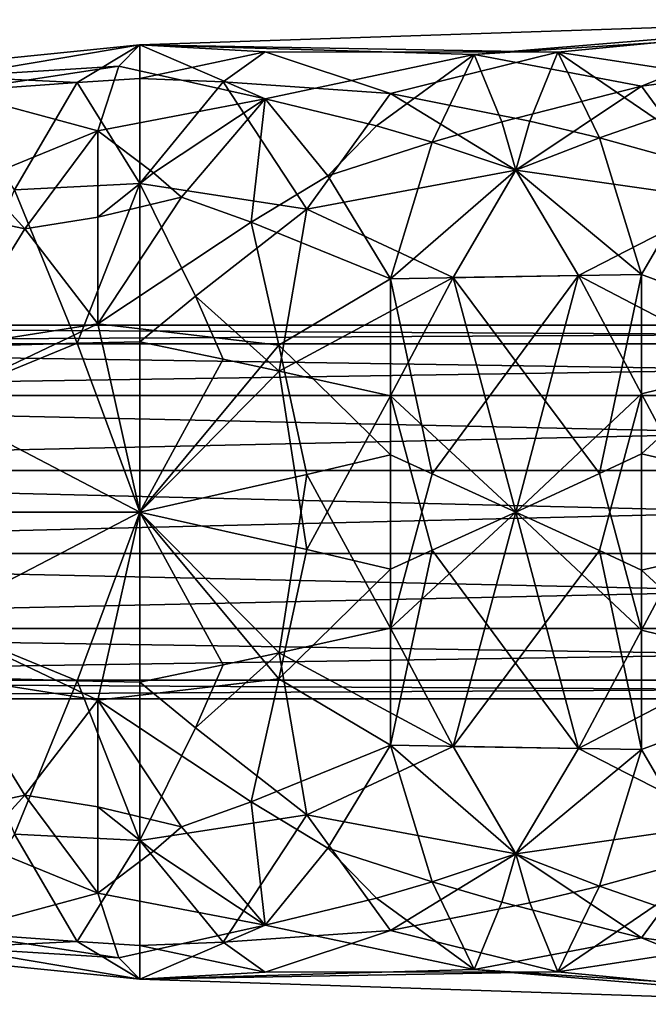
# Model space of a CAD drawing. Extents: x -113 to 107, y -34 to 34.
# Drawn here: x -70 to -52, y -14 to 14 of the extents above; entities that cross this region are included whole.
import ezdxf

# ---------------------------------------------------------------- set-up
doc = ezdxf.new("R2010")
doc.units = 0
doc.header["$MEASUREMENT"] = 0

msp = doc.modelspace()

# ---------------------------------------------------------------- linework, layer by layer
for points in [[(-56.826, 13.47, 4.7132), (-44.5, 14.5), (-66.669601, 13.7579)], [(-54.362, 13.5479, -4.7405), (-66.669601, 13.7579), (-44.5, 14.5)], [(-48.199001, 14.0316, 3.573), (-44.5, 14.5), (-56.826, 13.47, 4.7132)], [(-54.362, 13.5479, -4.7405), (-44.5, 14.5), (-48.199001, 12.5963, -7.1405)], [(-48.199001, 14.0316, 3.573), (-56.826, 13.47, 4.7132), (-51.897202, 12.5424, 7.1099)], [(-48.199001, 14.0316, 3.573), (-51.897202, 12.5424, 7.1099), (-46.966, 13.1988, 5.9812)], [(-72.207001, 12.8317, 3.6481), (-66.669601, 13.7579), (-88.739998, 11.5351)], [(-72.207001, 12.8317, -3.6481), (-88.739998, 11.5351), (-66.669601, 13.7579)], [(-67.2882, 13.1324, 3.9581), (-66.669601, 13.7579), (-72.207001, 12.8317, 3.6481)], [(-68.516602, 12.6525, -5.066), (-72.207001, 12.8317, -3.6481), (-66.669601, 13.7579)], [(-68.516602, 12.6525, -5.066), (-66.669601, 13.7579), (-66.669601, 12.7722, -5.114)], [(-67.2882, 13.1324, 3.9581), (-62.980999, 12.1658, 6.8964), (-66.669601, 13.7579)], [(-62.980999, 12.1658, 6.8964), (-56.826, 13.47, 4.7132), (-66.669601, 13.7579)], [(-62.980999, 13.5521, -3.4509), (-66.669601, 13.7579), (-54.362, 13.5479, -4.7405)], [(-66.669601, 12.7722, -5.114), (-66.669601, 13.7579), (-62.980999, 13.5521, -3.4509)], [(-66.669601, 12.7722, -5.114), (-62.980999, 13.5521, -3.4509), (-64.210999, 12.673, -5.743)], [(-64.210999, 12.673, -5.743), (-62.980999, 13.5521, -3.4509), (-59.289001, 12.3271, -6.9879)], [(-62.980999, 13.5521, -3.4509), (-54.362, 13.5479, -4.7405), (-59.289001, 12.3271, -6.9879)], [(-59.699299, 11.3722, 8.4224), (-56.826, 13.47, 4.7132), (-62.980999, 12.1658, 6.8964)], [(-59.699299, 11.3722, 8.4224), (-58.057598, 10.8897, 9.1487), (-56.826, 13.47, 4.7132)], [(-55.183498, 11.5139, -8.5274), (-59.289001, 12.3271, -6.9879), (-54.362, 13.5479, -4.7405)], [(-58.057598, 10.8897, 9.1487), (-56.004799, 11.4918, 8.511), (-56.826, 13.47, 4.7132)], [(-56.004799, 11.4918, 8.511), (-51.897202, 12.5424, 7.1099), (-56.826, 13.47, 4.7132)], [(-55.183498, 11.5139, -8.5274), (-54.362, 13.5479, -4.7405), (-53.1297, 11.016, -9.2548)], [(-51.486401, 11.5931, -8.586), (-54.362, 13.5479, -4.7405), (-48.199001, 12.5963, -7.1405)], [(-53.1297, 11.016, -9.2548), (-54.362, 13.5479, -4.7405), (-51.486401, 11.5931, -8.586)], [(-67.2882, 13.1324, 3.9581), (-72.207001, 12.3844, 4.9587), (-67.906601, 11.231, 7.798)], [(-67.2882, 13.1324, 3.9581), (-72.207001, 12.8317, 3.6481), (-72.207001, 12.3844, 4.9587)], [(-67.2882, 13.1324, 3.9581), (-67.906601, 11.231, 7.798), (-62.980999, 12.1658, 6.8964)], [(-46.966, 13.1988, 5.9812), (-51.897202, 12.5424, 7.1099), (-49.431801, 9.1853, 11.1722)], [(-68.516602, 12.6525, -5.066), (-72.207001, 12.3844, -4.9587), (-72.207001, 12.8317, -3.6481)], [(-68.516602, 12.6525, -5.066), (-66.669601, 12.7722, -5.114), (-66.669601, 9.6758, -9.7806)], [(-66.669601, 12.7722, -5.114), (-64.210999, 12.673, -5.743), (-66.669601, 9.6758, -9.7806)], [(-68.516602, 12.6525, -5.066), (-70.362396, 9.4871, -9.59), (-72.207001, 12.3844, -4.9587)], [(-68.516602, 12.6525, -5.066), (-66.669601, 9.6758, -9.7806), (-70.362396, 9.4871, -9.59)], [(-64.210999, 12.673, -5.743), (-61.750702, 8.9234, -10.8536), (-66.669601, 9.6758, -9.7806)], [(-64.210999, 12.673, -5.743), (-59.289001, 12.3271, -6.9879), (-61.750702, 8.9234, -10.8536)], [(-56.004799, 11.4918, 8.511), (-55.594101, 10.0671, 10.1762), (-51.897202, 12.5424, 7.1099)], [(-55.594101, 10.0671, 10.1762), (-49.431801, 9.1853, 11.1722), (-51.897202, 12.5424, 7.1099)], [(-71.389198, 9.7986, 9.1519), (-67.906601, 11.231, 7.798), (-72.207001, 12.3844, 4.9587)], [(-55.594101, 10.0671, -10.1762), (-61.750702, 8.9234, -10.8536), (-59.289001, 12.3271, -6.9879)], [(-55.594101, 10.0671, -10.1762), (-59.289001, 12.3271, -6.9879), (-55.183498, 11.5139, -8.5274)], [(-66.265503, 9.9907, 9.4976), (-62.980999, 12.1658, 6.8964), (-67.906601, 11.231, 7.798)], [(-66.265503, 9.9907, 9.4976), (-65.444702, 9.2693, 10.2744), (-62.980999, 12.1658, 6.8964)], [(-65.444702, 9.2693, 10.2744), (-63.393799, 8.5331, 11.05), (-62.980999, 12.1658, 6.8964)], [(-63.393799, 8.5331, 11.05), (-61.135399, 9.9039, 10.0113), (-62.980999, 12.1658, 6.8964)], [(-59.699299, 11.3722, 8.4224), (-62.980999, 12.1658, 6.8964), (-61.135399, 9.9039, 10.0113)], [(-59.699299, 11.3722, 8.4224), (-61.135399, 9.9039, 10.0113), (-58.057598, 10.8897, 9.1487)], [(-58.057598, 10.8897, 9.1487), (-55.594101, 10.0671, 10.1762), (-56.004799, 11.4918, 8.511)], [(-55.594101, 10.0671, -10.1762), (-55.183498, 11.5139, -8.5274), (-53.1297, 11.016, -9.2548)], [(-53.1297, 11.016, -9.2548), (-51.486401, 11.5931, -8.586), (-50.048199, 10.165, -10.2752)], [(-71.389198, 9.7986, 9.1519), (-70.057602, 8.3407, 10.6323), (-67.906601, 11.231, 7.798)], [(-70.057602, 8.3407, 10.6323), (-67.906601, 8.6832, 10.5615), (-67.906601, 11.231, 7.798)], [(-67.906601, 8.6832, 10.5615), (-66.265503, 9.9907, 9.4976), (-67.906601, 11.231, 7.798)], [(-61.135399, 9.9039, 10.0113), (-59.289001, 6.8717, 12.3923), (-58.057598, 10.8897, 9.1487)], [(-58.057598, 10.8897, 9.1487), (-59.289001, 6.8717, 12.3923), (-55.594101, 10.0671, 10.1762)], [(-55.594101, 10.0671, -10.1762), (-53.1297, 11.016, -9.2548), (-51.897202, 6.9917, -12.6087)], [(-53.1297, 11.016, -9.2548), (-50.048199, 10.165, -10.2752), (-51.897202, 6.9917, -12.6087)], [(-47.787998, 5.476, -13.4086), (-51.897202, 6.9917, -12.6087), (-50.048199, 10.165, -10.2752)], [(-67.906601, 8.6832, 10.5615), (-65.444702, 9.2693, 10.2744), (-66.265503, 9.9907, 9.4976)], [(-63.393799, 8.5331, 11.05), (-59.289001, 6.8717, 12.3923), (-61.135399, 9.9039, 10.0113)], [(-57.441799, 6.9092, -12.4599), (-61.750702, 8.9234, -10.8536), (-55.594101, 10.0671, -10.1762)], [(-53.745899, 6.9692, 12.5681), (-55.594101, 10.0671, 10.1762), (-59.289001, 6.8717, 12.3923)], [(-57.441799, 6.9092, -12.4599), (-55.594101, 10.0671, -10.1762), (-51.897202, 6.9917, -12.6087)], [(-53.745899, 6.9692, 12.5681), (-49.431801, 9.1853, 11.1722), (-55.594101, 10.0671, 10.1762)], [(-73.128799, 9.0126, 9.7285), (-70.057602, 8.3407, 10.6323), (-71.389198, 9.7986, 9.1519)], [(-68.516602, 4.9678, -12.6914), (-70.362396, 9.4871, -9.59), (-66.669601, 9.6758, -9.7806)], [(-68.516602, 4.9678, -12.6914), (-66.669601, 9.6758, -9.7806), (-66.669601, 5.0148, -12.8114)], [(-65.030701, 6.3578, -12.3199), (-66.669601, 9.6758, -9.7806), (-61.750702, 8.9234, -10.8536)], [(-66.669601, 5.0148, -12.8114), (-66.669601, 9.6758, -9.7806), (-65.030701, 6.3578, -12.3199)], [(-68.516602, 4.9678, -12.6914), (-72.207001, 4.8625, -12.4225), (-70.362396, 9.4871, -9.59)], [(-73.128799, 9.0126, 9.7285), (-72.207001, 4.8625, 12.4225), (-70.057602, 8.3407, 10.6323)], [(-65.444702, 9.2693, 10.2744), (-67.906601, 5.5392, 12.5004), (-63.393799, 8.5331, 11.05)], [(-67.906601, 8.6832, 10.5615), (-67.906601, 5.5392, 12.5004), (-65.444702, 9.2693, 10.2744)], [(-53.745899, 6.9692, 12.5681), (-48.609901, 4.2873, 13.825), (-49.431801, 9.1853, 11.1722)], [(-65.030701, 6.3578, -12.3199), (-61.750702, 8.9234, -10.8536), (-62.5709, 4.1489, -13.3786)], [(-57.441799, 6.9092, -12.4599), (-62.5709, 4.1489, -13.3786), (-61.750702, 8.9234, -10.8536)], [(-70.057602, 8.3407, 10.6323), (-67.906601, 5.5392, 12.5004), (-67.906601, 8.6832, 10.5615)], [(-62.5723, 4.9149, 13.1165), (-63.393799, 8.5331, 11.05), (-67.906601, 5.5392, 12.5004)], [(-62.5723, 4.9149, 13.1165), (-59.289001, 6.8717, 12.3923), (-63.393799, 8.5331, 11.05)], [(-70.057602, 8.3407, 10.6323), (-72.207001, 4.8625, 12.4225), (-67.906601, 5.5392, 12.5004)], [(-53.745899, 6.9692, 12.5681), (-59.289001, 6.8717, 12.3923), (-58.057598, 1.1201, 14.1785)], [(-53.745899, 6.9692, 12.5681), (-58.057598, 1.1201, 14.1785), (-55.594101, 0, 14.3143)], [(-57.441799, 6.9092, -12.4599), (-51.897202, 6.9917, -12.6087), (-53.1297, 1.1331, -14.343)], [(-53.745899, 6.9692, 12.5681), (-55.594101, 0, 14.3143), (-51.897202, 3.4799, 13.9912)], [(-53.745899, 6.9692, 12.5681), (-51.897202, 3.4799, 13.9912), (-48.609901, 4.2873, 13.825)], [(-53.1297, 1.1331, -14.343), (-51.897202, 6.9917, -12.6087), (-51.897202, 1.7143, -14.3152)], [(-51.897202, 1.7143, -14.3152), (-51.897202, 6.9917, -12.6087), (-47.787998, 5.476, -13.4086)], [(-62.5723, 4.9149, 13.1165), (-59.289001, 1.6849, 14.0695), (-59.289001, 6.8717, 12.3923)], [(-57.441799, 6.9092, -12.4599), (-59.289001, 3.4201, -13.751), (-62.5709, 4.1489, -13.3786)], [(-57.441799, 6.9092, -12.4599), (-55.594101, 0, -14.3143), (-59.289001, 3.4201, -13.751)], [(-59.289001, 1.6849, 14.0695), (-58.057598, 1.1201, 14.1785), (-59.289001, 6.8717, 12.3923)], [(-57.441799, 6.9092, -12.4599), (-53.1297, 1.1331, -14.343), (-55.594101, 0, -14.3143)], [(-66.669601, 5.0148, -12.8114), (-65.030701, 6.3578, -12.3199), (-64.210999, 4.5021, -13.165)], [(-64.210999, 4.5021, -13.165), (-65.030701, 6.3578, -12.3199), (-62.5709, 4.1489, -13.3786)], [(-72.821602, 3.2073, 12.8952), (-66.669601, 0, 13.7579), (-67.906601, 5.5392, 12.5004)], [(-72.207001, 4.8625, 12.4225), (-72.821602, 3.2073, 12.8952), (-67.906601, 5.5392, 12.5004)], [(-62.5723, 4.9149, 13.1165), (-67.906601, 5.5392, 12.5004), (-66.669601, 0, 13.7579)], [(1.9759, 4.9553, 2.3864), (-97.900002, 4.9553, 2.3864), (1.9759, 5.5)], [(-97.900002, 4.9553, 2.3864), (-97.900002, 5.5), (1.9759, 5.5)], [(1.9759, 5.5), (-97.900002, 5.5), (1.9759, 4.9553, -2.3864)], [(-97.900002, 5.5), (-97.900002, 4.9553, -2.3864), (1.9759, 4.9553, -2.3864)], [(-51.897202, 1.7143, -14.3152), (-47.787998, 5.476, -13.4086), (-49.431801, 1.139, -14.4184)], [(1.9759, 3.4292, 4.3001), (-97.900002, 3.4292, 4.3001), (1.9759, 4.9553, 2.3864)], [(-97.900002, 3.4292, 4.3001), (-97.900002, 4.9553, 2.3864), (1.9759, 4.9553, 2.3864)], [(1.9759, 4.9553, -2.3864), (-97.900002, 4.9553, -2.3864), (1.9759, 3.4292, -4.3001)], [(-97.900002, 4.9553, -2.3864), (-97.900002, 3.4292, -4.3001), (1.9759, 3.4292, -4.3001)], [(-68.516602, 4.9678, -12.6914), (-72.821602, 3.2073, -12.8952), (-72.207001, 4.8625, -12.4225)], [(-68.516602, 4.9678, -12.6914), (-66.669601, 0, -13.7579), (-72.821602, 3.2073, -12.8952)], [(-68.516602, 4.9678, -12.6914), (-66.669601, 5.0148, -12.8114), (-66.669601, 0, -13.7579)], [(-66.669601, 5.0148, -12.8114), (-64.210999, 4.5021, -13.165), (-66.669601, 0, -13.7579)], [(-62.5723, 4.9149, 13.1165), (-66.669601, 0, 13.7579), (-61.750702, 1.1065, 14.0073)], [(-62.5723, 4.9149, 13.1165), (-61.750702, 1.1065, 14.0073), (-59.289001, 1.6849, 14.0695)], [(-64.210999, 4.5021, -13.165), (-62.5709, 4.1489, -13.3786), (-66.669601, 0, -13.7579)], [(-61.750702, -1.1065, -14.0073), (-66.669601, 0, -13.7579), (-62.5709, 4.1489, -13.3786)], [(-61.750702, -1.1065, -14.0073), (-62.5709, 4.1489, -13.3786), (-59.289001, 3.4201, -13.751)], [(-48.609901, 4.2873, 13.825), (-51.897202, 3.4799, 13.9912), (-49.431801, -1.139, 14.4184)], [(1.9759, 1.2239, 5.3621), (-97.900002, 3.4292, 4.3001), (1.9759, 3.4292, 4.3001)], [(-97.900002, 1.2239, 5.3621), (-97.900002, 3.4292, 4.3001), (1.9759, 1.2239, 5.3621)], [(1.9759, 3.4292, -4.3001), (-97.900002, 1.2239, -5.3621), (1.9759, 1.2239, -5.3621)], [(-97.900002, 3.4292, -4.3001), (-97.900002, 1.2239, -5.3621), (1.9759, 3.4292, -4.3001)], [(-72.821602, 3.2073, 12.8952), (-74.050301, 0, 13.1805), (-66.669601, 0, 13.7579)], [(-72.821602, 3.2073, -12.8952), (-66.669601, 0, -13.7579), (-74.050301, 0, -13.1805)], [(-61.750702, -1.1065, -14.0073), (-59.289001, 3.4201, -13.751), (-59.289001, -1.6849, -14.0695)], [(-58.057598, -1.1201, -14.1785), (-59.289001, 3.4201, -13.751), (-55.594101, 0, -14.3143)], [(-59.289001, -1.6849, -14.0695), (-59.289001, 3.4201, -13.751), (-58.057598, -1.1201, -14.1785)], [(-53.1297, -1.1331, 14.343), (-51.897202, 3.4799, 13.9912), (-55.594101, 0, 14.3143)], [(-53.1297, -1.1331, 14.343), (-51.897202, -1.7143, 14.3152), (-51.897202, 3.4799, 13.9912)], [(-51.897202, -1.7143, 14.3152), (-49.431801, -1.139, 14.4184), (-51.897202, 3.4799, 13.9912)], [(-61.750702, 1.1065, 14.0073), (-59.289001, -3.4201, 13.751), (-59.289001, 1.6849, 14.0695)], [(-59.289001, 1.6849, 14.0695), (-59.289001, -3.4201, 13.751), (-58.057598, 1.1201, 14.1785)], [(-53.1297, 1.1331, -14.343), (-51.897202, 1.7143, -14.3152), (-51.897202, -3.4799, -13.9912)], [(-51.897202, 1.7143, -14.3152), (-49.431801, 1.139, -14.4184), (-51.897202, -3.4799, -13.9912)], [(1.9759, -1.2239, 5.3621), (-97.900002, 1.2239, 5.3621), (1.9759, 1.2239, 5.3621)], [(-97.900002, -1.2239, 5.3621), (-97.900002, 1.2239, 5.3621), (1.9759, -1.2239, 5.3621)], [(1.9759, 1.2239, -5.3621), (-97.900002, -1.2239, -5.3621), (1.9759, -1.2239, -5.3621)], [(-97.900002, 1.2239, -5.3621), (-97.900002, -1.2239, -5.3621), (1.9759, 1.2239, -5.3621)], [(-61.750702, 1.1065, 14.0073), (-66.669601, 0, 13.7579), (-62.5709, -4.1489, 13.3786)], [(-61.750702, 1.1065, 14.0073), (-62.5709, -4.1489, 13.3786), (-59.289001, -3.4201, 13.751)], [(-58.057598, 1.1201, 14.1785), (-59.289001, -3.4201, 13.751), (-55.594101, 0, 14.3143)], [(-53.1297, 1.1331, -14.343), (-51.897202, -3.4799, -13.9912), (-55.594101, 0, -14.3143)], [(-48.609901, -4.2873, -13.825), (-51.897202, -3.4799, -13.9912), (-49.431801, 1.139, -14.4184)], [(-72.821602, -3.2073, 12.8952), (-66.669601, 0, 13.7579), (-74.050301, 0, 13.1805)], [(-72.821602, -3.2073, -12.8952), (-74.050301, 0, -13.1805), (-66.669601, 0, -13.7579)], [(-68.516602, -4.9678, 12.6914), (-66.669601, 0, 13.7579), (-72.821602, -3.2073, 12.8952)], [(-72.821602, -3.2073, -12.8952), (-66.669601, 0, -13.7579), (-67.906601, -5.5392, -12.5004)], [(-68.516602, -4.9678, 12.6914), (-66.669601, -5.0148, 12.8114), (-66.669601, 0, 13.7579)], [(-62.5723, -4.9149, -13.1165), (-67.906601, -5.5392, -12.5004), (-66.669601, 0, -13.7579)], [(-64.210999, -4.5021, 13.165), (-62.5709, -4.1489, 13.3786), (-66.669601, 0, 13.7579)], [(-66.669601, -5.0148, 12.8114), (-64.210999, -4.5021, 13.165), (-66.669601, 0, 13.7579)], [(-62.5723, -4.9149, -13.1165), (-66.669601, 0, -13.7579), (-61.750702, -1.1065, -14.0073)], [(-57.441799, -6.9092, 12.4599), (-55.594101, 0, 14.3143), (-59.289001, -3.4201, 13.751)], [(-53.745899, -6.9692, -12.5681), (-58.057598, -1.1201, -14.1785), (-55.594101, 0, -14.3143)], [(-57.441799, -6.9092, 12.4599), (-53.1297, -1.1331, 14.343), (-55.594101, 0, 14.3143)], [(-53.745899, -6.9692, -12.5681), (-55.594101, 0, -14.3143), (-51.897202, -3.4799, -13.9912)], [(-62.5723, -4.9149, -13.1165), (-61.750702, -1.1065, -14.0073), (-59.289001, -1.6849, -14.0695)], [(-59.289001, -1.6849, -14.0695), (-58.057598, -1.1201, -14.1785), (-59.289001, -6.8717, -12.3923)], [(-53.745899, -6.9692, -12.5681), (-59.289001, -6.8717, -12.3923), (-58.057598, -1.1201, -14.1785)], [(-57.441799, -6.9092, 12.4599), (-51.897202, -6.9917, 12.6087), (-53.1297, -1.1331, 14.343)], [(-53.1297, -1.1331, 14.343), (-51.897202, -6.9917, 12.6087), (-51.897202, -1.7143, 14.3152)], [(-51.897202, -1.7143, 14.3152), (-47.787998, -5.476, 13.4086), (-49.431801, -1.139, 14.4184)], [(1.9759, -3.4292, 4.3001), (-97.900002, -1.2239, 5.3621), (1.9759, -1.2239, 5.3621)], [(-97.900002, -3.4292, 4.3001), (-97.900002, -1.2239, 5.3621), (1.9759, -3.4292, 4.3001)], [(1.9759, -1.2239, -5.3621), (-97.900002, -3.4292, -4.3001), (1.9759, -3.4292, -4.3001)], [(-97.900002, -1.2239, -5.3621), (-97.900002, -3.4292, -4.3001), (1.9759, -1.2239, -5.3621)], [(-62.5723, -4.9149, -13.1165), (-59.289001, -1.6849, -14.0695), (-59.289001, -6.8717, -12.3923)], [(-51.897202, -1.7143, 14.3152), (-51.897202, -6.9917, 12.6087), (-47.787998, -5.476, 13.4086)], [(1.9759, -4.9553, 2.3864), (-97.900002, -4.9553, 2.3864), (1.9759, -3.4292, 4.3001)], [(-97.900002, -4.9553, 2.3864), (-97.900002, -3.4292, 4.3001), (1.9759, -3.4292, 4.3001)], [(1.9759, -3.4292, -4.3001), (-97.900002, -3.4292, -4.3001), (1.9759, -4.9553, -2.3864)], [(-97.900002, -3.4292, -4.3001), (-97.900002, -4.9553, -2.3864), (1.9759, -4.9553, -2.3864)], [(-68.516602, -4.9678, 12.6914), (-72.821602, -3.2073, 12.8952), (-72.207001, -4.8625, 12.4225)], [(-72.207001, -4.8625, -12.4225), (-72.821602, -3.2073, -12.8952), (-67.906601, -5.5392, -12.5004)], [(-57.441799, -6.9092, 12.4599), (-59.289001, -3.4201, 13.751), (-62.5709, -4.1489, 13.3786)], [(-53.745899, -6.9692, -12.5681), (-51.897202, -3.4799, -13.9912), (-48.609901, -4.2873, -13.825)], [(-65.030701, -6.3578, 12.3199), (-61.750702, -8.9234, 10.8536), (-62.5709, -4.1489, 13.3786)], [(-64.210999, -4.5021, 13.165), (-65.030701, -6.3578, 12.3199), (-62.5709, -4.1489, 13.3786)], [(-57.441799, -6.9092, 12.4599), (-62.5709, -4.1489, 13.3786), (-61.750702, -8.9234, 10.8536)], [(-53.745899, -6.9692, -12.5681), (-48.609901, -4.2873, -13.825), (-49.431801, -9.1853, -11.1722)], [(-66.669601, -5.0148, 12.8114), (-65.030701, -6.3578, 12.3199), (-64.210999, -4.5021, 13.165)], [(-73.128799, -9.0126, -9.7285), (-72.207001, -4.8625, -12.4225), (-70.057602, -8.3407, -10.6323)], [(-68.516602, -4.9678, 12.6914), (-72.207001, -4.8625, 12.4225), (-70.362396, -9.4871, 9.59)], [(-70.057602, -8.3407, -10.6323), (-72.207001, -4.8625, -12.4225), (-67.906601, -5.5392, -12.5004)], [(-62.5723, -4.9149, -13.1165), (-63.393799, -8.5331, -11.05), (-67.906601, -5.5392, -12.5004)], [(-62.5723, -4.9149, -13.1165), (-59.289001, -6.8717, -12.3923), (-63.393799, -8.5331, -11.05)], [(1.9759, -5.5), (-97.900002, -5.5), (1.9759, -4.9553, 2.3864)], [(-97.900002, -5.5), (-97.900002, -4.9553, 2.3864), (1.9759, -4.9553, 2.3864)], [(1.9759, -4.9553, -2.3864), (-97.900002, -4.9553, -2.3864), (1.9759, -5.5)], [(-97.900002, -4.9553, -2.3864), (-97.900002, -5.5), (1.9759, -5.5)], [(-68.516602, -4.9678, 12.6914), (-70.362396, -9.4871, 9.59), (-66.669601, -9.6758, 9.7806)], [(-68.516602, -4.9678, 12.6914), (-66.669601, -9.6758, 9.7806), (-66.669601, -5.0148, 12.8114)], [(-66.669601, -5.0148, 12.8114), (-66.669601, -9.6758, 9.7806), (-65.030701, -6.3578, 12.3199)], [(-47.787998, -5.476, 13.4086), (-51.897202, -6.9917, 12.6087), (-50.048199, -10.165, 10.2752)], [(-70.057602, -8.3407, -10.6323), (-67.906601, -5.5392, -12.5004), (-67.906601, -8.6832, -10.5615)], [(-65.444702, -9.2693, -10.2744), (-67.906601, -5.5392, -12.5004), (-63.393799, -8.5331, -11.05)], [(-67.906601, -8.6832, -10.5615), (-67.906601, -5.5392, -12.5004), (-65.444702, -9.2693, -10.2744)], [(-65.030701, -6.3578, 12.3199), (-66.669601, -9.6758, 9.7806), (-61.750702, -8.9234, 10.8536)], [(-63.393799, -8.5331, -11.05), (-59.289001, -6.8717, -12.3923), (-61.135399, -9.9039, -10.0113)], [(-57.441799, -6.9092, 12.4599), (-61.750702, -8.9234, 10.8536), (-55.594101, -10.0671, 10.1762)], [(-61.135399, -9.9039, -10.0113), (-59.289001, -6.8717, -12.3923), (-58.057598, -10.8897, -9.1487)], [(-58.057598, -10.8897, -9.1487), (-59.289001, -6.8717, -12.3923), (-55.594101, -10.0671, -10.1762)], [(-53.745899, -6.9692, -12.5681), (-55.594101, -10.0671, -10.1762), (-59.289001, -6.8717, -12.3923)], [(-57.441799, -6.9092, 12.4599), (-55.594101, -10.0671, 10.1762), (-51.897202, -6.9917, 12.6087)], [(-53.745899, -6.9692, -12.5681), (-49.431801, -9.1853, -11.1722), (-55.594101, -10.0671, -10.1762)], [(-55.594101, -10.0671, 10.1762), (-53.1297, -11.016, 9.2548), (-51.897202, -6.9917, 12.6087)], [(-53.1297, -11.016, 9.2548), (-50.048199, -10.165, 10.2752), (-51.897202, -6.9917, 12.6087)], [(-73.128799, -9.0126, -9.7285), (-70.057602, -8.3407, -10.6323), (-71.389198, -9.7986, -9.1519)], [(-71.389198, -9.7986, -9.1519), (-70.057602, -8.3407, -10.6323), (-67.906601, -11.231, -7.798)], [(-70.057602, -8.3407, -10.6323), (-67.906601, -8.6832, -10.5615), (-67.906601, -11.231, -7.798)], [(-67.906601, -8.6832, -10.5615), (-65.444702, -9.2693, -10.2744), (-66.265503, -9.9907, -9.4976)], [(-67.906601, -8.6832, -10.5615), (-66.265503, -9.9907, -9.4976), (-67.906601, -11.231, -7.798)], [(-65.444702, -9.2693, -10.2744), (-63.393799, -8.5331, -11.05), (-62.980999, -12.1658, -6.8964)], [(-63.393799, -8.5331, -11.05), (-61.135399, -9.9039, -10.0113), (-62.980999, -12.1658, -6.8964)], [(-64.210999, -12.673, 5.743), (-61.750702, -8.9234, 10.8536), (-66.669601, -9.6758, 9.7806)], [(-64.210999, -12.673, 5.743), (-59.289001, -12.3271, 6.9879), (-61.750702, -8.9234, 10.8536)], [(-55.594101, -10.0671, 10.1762), (-61.750702, -8.9234, 10.8536), (-59.289001, -12.3271, 6.9879)], [(-66.265503, -9.9907, -9.4976), (-65.444702, -9.2693, -10.2744), (-62.980999, -12.1658, -6.8964)], [(-55.594101, -10.0671, -10.1762), (-49.431801, -9.1853, -11.1722), (-51.897202, -12.5424, -7.1099)], [(-46.966, -13.1988, -5.9812), (-51.897202, -12.5424, -7.1099), (-49.431801, -9.1853, -11.1722)], [(-68.516602, -12.6525, 5.066), (-70.362396, -9.4871, 9.59), (-72.207001, -12.3844, 4.9587)], [(-68.516602, -12.6525, 5.066), (-66.669601, -9.6758, 9.7806), (-70.362396, -9.4871, 9.59)], [(-71.389198, -9.7986, -9.1519), (-67.906601, -11.231, -7.798), (-72.207001, -12.3844, -4.9587)], [(-68.516602, -12.6525, 5.066), (-66.669601, -12.7722, 5.114), (-66.669601, -9.6758, 9.7806)], [(-66.669601, -12.7722, 5.114), (-64.210999, -12.673, 5.743), (-66.669601, -9.6758, 9.7806)], [(-66.265503, -9.9907, -9.4976), (-62.980999, -12.1658, -6.8964), (-67.906601, -11.231, -7.798)], [(-59.699299, -11.3722, -8.4224), (-62.980999, -12.1658, -6.8964), (-61.135399, -9.9039, -10.0113)], [(-59.699299, -11.3722, -8.4224), (-61.135399, -9.9039, -10.0113), (-58.057598, -10.8897, -9.1487)], [(-55.594101, -10.0671, 10.1762), (-59.289001, -12.3271, 6.9879), (-55.183498, -11.5139, 8.5274)], [(-58.057598, -10.8897, -9.1487), (-55.594101, -10.0671, -10.1762), (-56.004799, -11.4918, -8.511)], [(-56.004799, -11.4918, -8.511), (-55.594101, -10.0671, -10.1762), (-51.897202, -12.5424, -7.1099)], [(-55.594101, -10.0671, 10.1762), (-55.183498, -11.5139, 8.5274), (-53.1297, -11.016, 9.2548)], [(-53.1297, -11.016, 9.2548), (-51.486401, -11.5931, 8.586), (-50.048199, -10.165, 10.2752)], [(-59.699299, -11.3722, -8.4224), (-58.057598, -10.8897, -9.1487), (-56.826, -13.47, -4.7132)], [(-58.057598, -10.8897, -9.1487), (-56.004799, -11.4918, -8.511), (-56.826, -13.47, -4.7132)], [(-55.183498, -11.5139, 8.5274), (-54.362, -13.5479, 4.7405), (-53.1297, -11.016, 9.2548)], [(-53.1297, -11.016, 9.2548), (-54.362, -13.5479, 4.7405), (-51.486401, -11.5931, 8.586)], [(-67.2882, -13.1324, -3.9581), (-72.207001, -12.3844, -4.9587), (-67.906601, -11.231, -7.798)], [(-67.2882, -13.1324, -3.9581), (-67.906601, -11.231, -7.798), (-62.980999, -12.1658, -6.8964)], [(-72.207001, -12.8317, 3.6481), (-88.739998, -11.5351), (-66.669601, -13.7579)], [(-72.207001, -12.8317, -3.6481), (-66.669601, -13.7579), (-88.739998, -11.5351)], [(-59.699299, -11.3722, -8.4224), (-56.826, -13.47, -4.7132), (-62.980999, -12.1658, -6.8964)], [(-55.183498, -11.5139, 8.5274), (-59.289001, -12.3271, 6.9879), (-54.362, -13.5479, 4.7405)], [(-56.004799, -11.4918, -8.511), (-51.897202, -12.5424, -7.1099), (-56.826, -13.47, -4.7132)], [(-51.486401, -11.5931, 8.586), (-54.362, -13.5479, 4.7405), (-48.199001, -12.5963, 7.1405)], [(-67.2882, -13.1324, -3.9581), (-62.980999, -12.1658, -6.8964), (-66.669601, -13.7579)], [(-62.980999, -12.1658, -6.8964), (-56.826, -13.47, -4.7132), (-66.669601, -13.7579)], [(-68.516602, -12.6525, 5.066), (-72.207001, -12.3844, 4.9587), (-72.207001, -12.8317, 3.6481)], [(-67.2882, -13.1324, -3.9581), (-72.207001, -12.8317, -3.6481), (-72.207001, -12.3844, -4.9587)], [(-64.210999, -12.673, 5.743), (-62.980999, -13.5521, 3.4509), (-59.289001, -12.3271, 6.9879)], [(-62.980999, -13.5521, 3.4509), (-54.362, -13.5479, 4.7405), (-59.289001, -12.3271, 6.9879)], [(-68.516602, -12.6525, 5.066), (-72.207001, -12.8317, 3.6481), (-66.669601, -13.7579)], [(-68.516602, -12.6525, 5.066), (-66.669601, -13.7579), (-66.669601, -12.7722, 5.114)], [(-66.669601, -12.7722, 5.114), (-62.980999, -13.5521, 3.4509), (-64.210999, -12.673, 5.743)], [(-48.199001, -14.0316, -3.573), (-56.826, -13.47, -4.7132), (-51.897202, -12.5424, -7.1099)], [(-54.362, -13.5479, 4.7405), (-44.5, -14.5), (-48.199001, -12.5963, 7.1405)], [(-48.199001, -14.0316, -3.573), (-51.897202, -12.5424, -7.1099), (-46.966, -13.1988, -5.9812)], [(-67.2882, -13.1324, -3.9581), (-66.669601, -13.7579), (-72.207001, -12.8317, -3.6481)], [(-66.669601, -12.7722, 5.114), (-66.669601, -13.7579), (-62.980999, -13.5521, 3.4509)], [(-56.826, -13.47, -4.7132), (-44.5, -14.5), (-66.669601, -13.7579)], [(-54.362, -13.5479, 4.7405), (-66.669601, -13.7579), (-44.5, -14.5)], [(-62.980999, -13.5521, 3.4509), (-66.669601, -13.7579), (-54.362, -13.5479, 4.7405)], [(-48.199001, -14.0316, -3.573), (-44.5, -14.5), (-56.826, -13.47, -4.7132)]]:
    msp.add_3dface(points)

doc.saveas('drawing.dxf')
